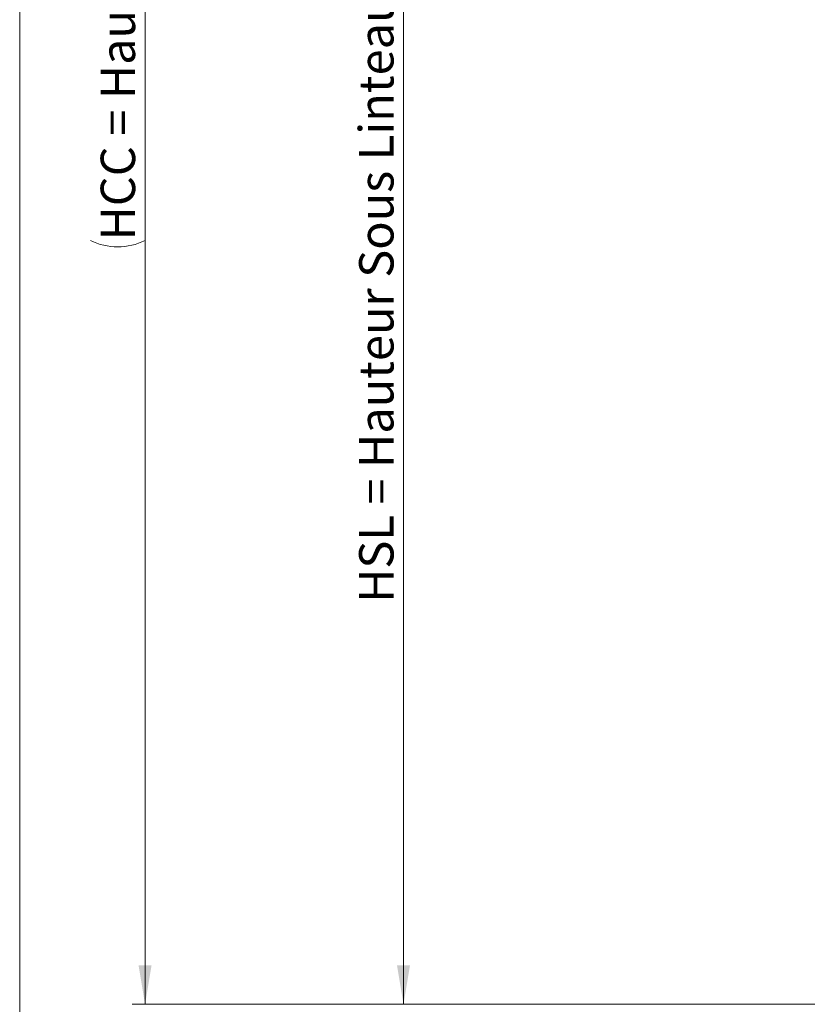
# Model space of a CAD drawing. Units: millimetres. Extents: x 10 to 201, y 11 to 288.
# Drawn here: x 10 to 70, y 75 to 151 of the extents above; entities that cross this region are included whole.
import ezdxf

# ---------------------------------------------------------------- set-up
doc = ezdxf.new("R2010")
doc.units = ezdxf.units.MM
doc.styles.add('SLDTEXTSTYLE0', font='TXT', dxfattribs={"width": 0.75})
doc.dimstyles.new('SLDDIMSTYLE1', dxfattribs={"dimtxt": 2.645833, "dimasz": 3, "dimexe": 0, "dimexo": 0.0625, "dimgap": 0.661458, "dimtad": 1, "dimlfac": 3, "dimrnd": 1e-09, "dimzin": 12, "dimdsep": 46, "dimtxsty": 'SLDTEXTSTYLE0', "dimsah": 1, "dimcen": 0.09, "dimadec": 0, "dimazin": 3, "dimtfac": 1, "dimtofl": 0, "dimtmove": 0, "dimatfit": 3, "dimfxl": 0, "dimfrac": 2, "dimtolj": 1, "dimtzin": 12, "dimarcsym": 0})

# ---------------------------------------------------------------- blocks, each defined once
blk = doc.blocks.new('_D_6')
at = {"color": 7, "linetype": 'Continuous', "lineweight": 0}
for p, q in [((67.642, 182.77), (38.476, 182.77)), ((39.476, 182.77), (39.476, 75.479)), ((98.809, 75.479), (38.476, 75.479))]:
    blk.add_line(p, q, dxfattribs=at)
at = {"color": 7, "linetype": 'Continuous', "lineweight": 18}
for points in [[(39.476, 182.77), (38.976, 179.77), (39.976, 179.77)], [(39.476, 75.479), (39.976, 78.479), (38.976, 78.479)]]:
    blk.add_solid(points, dxfattribs=at)
at = {"color": 7, "linetype": 'Continuous', "lineweight": 18, "insert": (36.065, 106.316), "char_height": 2.64583, "attachment_point": 1, "rotation": 90, "style": 'SLDTEXTSTYLE0'}
blk.add_mtext('HSL = Hauteur Sous Linteau', dxfattribs=at)
blk = doc.blocks.new('_D_7')
at = {"color": 7, "linetype": 'Continuous', "lineweight": 0}
for p, q in [((109.891, 247.879), (18.629, 247.879)), ((19.629, 75.479), (19.629, 247.879)), ((91.976, 75.479), (18.629, 75.479))]:
    blk.add_line(p, q, dxfattribs=at)
at = {"color": 7, "linetype": 'Continuous', "lineweight": 18}
for centre, start, end in [((17.527, 184.997), 63.43495, 116.56505), ((17.527, 138.361), 243.43495, 296.56505)]:
    blk.add_arc(centre, 4.7, start, end, dxfattribs=at)
for points in [[(19.629, 247.879), (19.129, 244.879), (20.129, 244.879)], [(19.629, 75.479), (20.129, 78.479), (19.129, 78.479)]]:
    blk.add_solid(points, dxfattribs=at)
at = {"color": 7, "linetype": 'Continuous', "lineweight": 18, "insert": (16.219, 134.157), "char_height": 2.64583, "attachment_point": 1, "rotation": 90, "style": 'SLDTEXTSTYLE0'}
blk.add_mtext('HCC = Hauteur Caisson Compris', dxfattribs=at)

msp = doc.modelspace()

# ---------------------------------------------------------------- linework, layer by layer
at = {"color": 7, "linetype": 'Continuous', "lineweight": 18}
msp.add_line((10, 287.7), (10, 13), dxfattribs=at)

# ---------------------------------------------------------------- dimensions: what is measured, and where the dimension line sits
for base, p1, p2, text, picture, middle in [((19.629434, 247.879341), (92.97551, 75.478723), (110.891374, 247.879341), '(HCC = Hauteur Caisson Compris)', '_D_7', (19.629434, 161.679032)), ((39.47551, 75.478723), (68.642177, 182.769537), (99.808843, 75.478723), 'HSL = Hauteur Sous Linteau', '_D_6', (39.47551, 129.12413))]:
    dim = msp.add_linear_dim(base=base, p1=p1, p2=p2, angle=90, text=text, dimstyle='SLDDIMSTYLE1', dxfattribs=at)
    dim.commit()
    dim.dimension.update_dxf_attribs({"geometry": picture, "text_midpoint": middle, "dimtype": 160})

doc.saveas('drawing.dxf')
